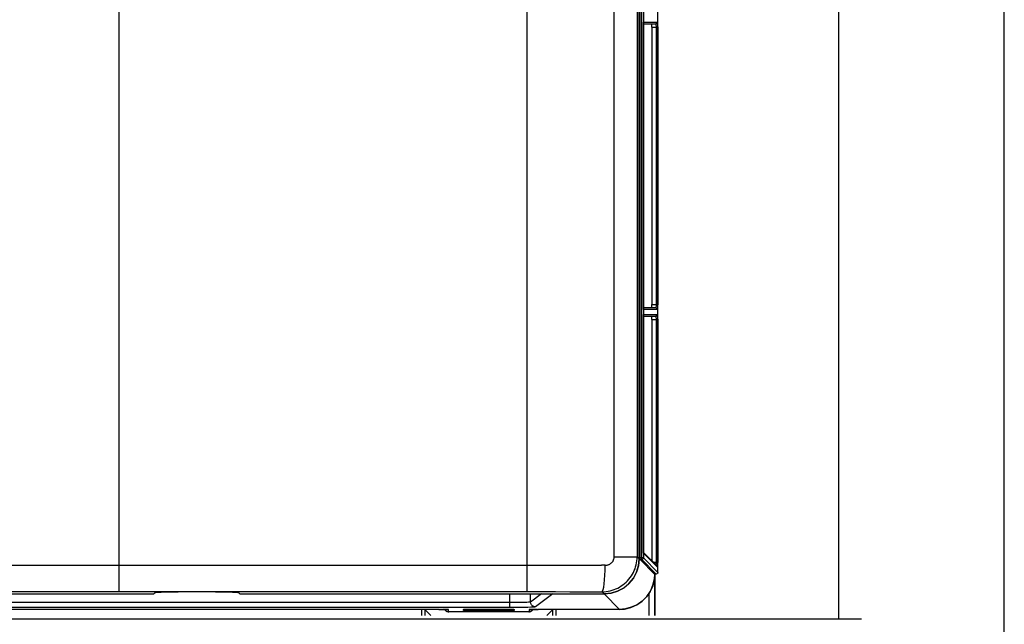
# Model space of a CAD drawing. Extents: x 0 to 102, y 0 to 66.
# Drawn here: x 24 to 30, y 40 to 43 of the extents above; entities that cross this region are included whole.
import ezdxf

# ---------------------------------------------------------------- set-up
doc = ezdxf.new("R2010")
doc.units = 0
doc.header["$MEASUREMENT"] = 0
doc.layers.get('0').update_dxf_attribs({"linetype": 'CONTINUOUS'})
doc.layers.add('COVER', color=30, linetype='CONTINUOUS')
doc.layers.add('PLATE', color=4, linetype='CONTINUOUS')

# ---------------------------------------------------------------- blocks, each defined once
blk = doc.blocks.new('A$C35697EF4')
for p, q in [((4.5508, 0.2822), (4.5508, 12.4659)), ((4.4388, 0.3643), (4.4388, 12.3839)), ((4.4434, 0.3693), (4.4434, 12.3788)), ((4.4388, 0.3642), (4.4388, 7.3396)), ((4.4646, 3.5939), (4.5394, 3.5939)), ((4.5147, 3.5742), (4.5147, 1.8986)), ((4.4645, 1.8947), (4.4644, 1.8986)), ((4.5394, 1.879), (4.4646, 1.879)), ((4.4644, 0.4249), (4.4644, 1.8093)), ((4.4646, 1.829), (4.5394, 1.829)), ((4.5147, 1.8093), (4.5147, 0.3527)), ((4.4434, 0.3656), (4.4434, 0.3693)), ((4.5308, 0.2724), (4.4437, 0.3595)), ((4.4646, 0.4094), (4.4646, 0.412)), ((4.5463, 0.3211), (4.4648, 0.4026)), ((4.5409, 0.2724), (4.5308, 0.2724)), ((4.5308, 0.2724), (4.5308, 0.2724)), ((4.5321, 0.2724), (4.5321, 0.2711)), ((4.5338, 0.2724), (4.5338, 0.0229)), ((0.4806, 0.1524), (1.4978, 0.1524)), ((1.5076, 0.1526), (1.5127, 0.1577)), ((2.0276, 0.1526), (2.0225, 0.1577)), ((2.0374, 0.1524), (4.227, 0.1524)), ((3.3818, 0.0594), (3.3828, 0.0595)), ((3.3821, 0.0595), (3.3818, 0.0594)), ((3.4403, 0.0554), (3.4355, 0.0602)), ((3.4435, 0.0585), (3.4418, 0.0602)), ((3.6191, 0.0602), (3.6174, 0.0585)), ((3.6254, 0.0602), (3.6206, 0.0554)), ((3.2287, 0.0593), (0.4334, 0.0593)), ((3.1799, 0.0229), (3.1509, 0.0518)), ((3.7722, 0.045), (3.2897, 0.045)), ((3.4502, 0.0527), (3.4403, 0.0554)), ((3.4533, 0.0558), (3.4435, 0.0585)), ((3.4502, 0.0527), (3.6107, 0.0527)), ((3.6174, 0.0585), (3.6076, 0.0558)), ((3.6206, 0.0554), (3.6107, 0.0527)), ((4.3203, 0.0593), (3.8294, 0.0593)), ((3.881, 0.0229), (3.9103, 0.0522))]:
    blk.add_line(p, q)
at = {"color": 9}
for p, q in [((4.4538, 0.3595), (4.4538, 12.3887)), ((4.4636, 12.3788), (4.4636, 0.3693)), ((4.426, 7.3319), (4.426, 0.3771)), ((4.2876, 0.3771), (4.2876, 7.3042)), ((3.7596, 7.2095), (3.7596, 0.1662)), ((1.2956, 6.9431), (1.2956, 0.1662)), ((4.4644, 3.5742), (4.4644, 3.5747)), ((4.4645, 3.5857), (4.4645, 3.5871)), ((4.4646, 3.5916), (4.4646, 3.5921)), ((4.4646, 3.5897), (4.4646, 3.5916)), ((4.4652, 3.6037), (4.5492, 3.6037)), ((4.5147, 3.5742), (4.55, 3.5742)), ((4.5401, 3.5742), (4.5401, 1.8986)), ((4.55, 3.5742), (4.55, 1.8986)), ((4.4645, 1.8859), (4.4645, 1.8861)), ((4.4646, 1.8797), (4.4646, 1.8812)), ((4.4646, 1.8791), (4.4646, 1.8797)), ((4.5492, 1.8691), (4.4652, 1.8691)), ((4.5147, 1.8986), (4.55, 1.8986)), ((4.4644, 0.4276), (4.4644, 1.8093)), ((4.4645, 1.8208), (4.4645, 1.8222)), ((4.4646, 1.8267), (4.4646, 1.8273)), ((4.4646, 1.8248), (4.4646, 1.8267)), ((4.4652, 1.8388), (4.5492, 1.8388)), ((4.5147, 1.8093), (4.55, 1.8093)), ((4.5401, 1.8093), (4.5401, 0.3436)), ((4.55, 1.8093), (4.55, 0.3436)), ((4.4645, 0.4213), (4.4645, 0.4214)), ((4.2876, 0.3771), (4.426, 0.3771)), ((4.426, 0.3771), (4.4388, 0.3642)), ((4.4437, 0.3595), (4.4388, 0.3643)), ((4.4636, 0.3693), (4.4434, 0.3693)), ((4.4538, 0.3595), (4.4437, 0.3595)), ((4.4538, 0.3595), (4.5409, 0.2724)), ((4.4636, 0.3693), (4.5508, 0.2822)), ((4.4645, 0.4148), (4.4645, 0.415)), ((4.4646, 0.409), (4.4646, 0.4094)), ((4.4647, 0.4071), (4.4646, 0.409)), ((4.5492, 0.3141), (4.4652, 0.3981)), ((0.5781, 0.326), (1.2956, 0.3269)), ((1.2956, 0.326), (3.7596, 0.326)), ((4.2332, 0.3253), (4.2103, 0.3254)), ((4.5237, 0.3436), (4.55, 0.3436)), ((4.5493, 0.3146), (4.5492, 0.3141)), ((4.5321, 0.2711), (4.5308, 0.2724)), ((4.5308, 0.2724), (4.5308, 0.2724)), ((4.5321, 0.0229), (4.5321, 0.2724)), ((4.5321, 0.2724), (4.5321, 0.2711)), ((4.5321, 0.2711), (4.5321, 0.2711)), ((1.2956, 0.1662), (3.7596, 0.1662)), ((3.6579, 0.0701), (3.6579, 0.1524)), ((3.8479, 0.1524), (3.7828, 0.1035)), ((3.7828, 0.1035), (3.7828, 0.1524)), ((3.9168, 0.1524), (3.8123, 0.074)), ((4.192, 0.1655), (4.214, 0.1654)), ((4.214, 0.1654), (4.227, 0.1524)), ((4.2271, 0.1524), (4.3203, 0.0593)), ((4.4987, 0.0229), (4.4987, 0.1583)), ((3.6579, 0.0701), (0.4378, 0.0701)), ((3.6579, 0.0996), (0.446, 0.0996)), ((3.3951, 0.0589), (3.3962, 0.0599)), ((3.4233, 0.0599), (3.4233, 0.0519)), ((3.4235, 0.0602), (3.4235, 0.0602)), ((3.4235, 0.0602), (3.6374, 0.0602)), ((3.4533, 0.0558), (3.4533, 0.0602)), ((3.6076, 0.0558), (3.6076, 0.0602)), ((3.6374, 0.0602), (3.6374, 0.0602)), ((3.6376, 0.0599), (3.6376, 0.0519)), ((3.6658, 0.0589), (3.6647, 0.0599)), ((4.3552, 0.0622), (4.3203, 0.0593)), ((3.2287, 0.0593), (0.4334, 0.0593)), ((3.1257, 0.0229), (3.1257, 0.0593)), ((3.1453, 0.0229), (3.1453, 0.0593)), ((3.2287, 0.0593), (3.2287, 0.0593)), ((3.2334, 0.0593), (3.2287, 0.0593)), ((3.2709, 0.0501), (3.2785, 0.0463)), ((3.2785, 0.0463), (3.2869, 0.045)), ((3.2869, 0.045), (3.2866, 0.0578)), ((3.2897, 0.045), (3.2897, 0.045)), ((3.7721, 0.045), (3.2897, 0.045)), ((3.3769, 0.0531), (3.377, 0.059)), ((3.3777, 0.0529), (3.3769, 0.0531)), ((3.6376, 0.0519), (3.4233, 0.0519)), ((3.4533, 0.0558), (3.4502, 0.0527)), ((3.6076, 0.0558), (3.4533, 0.0558)), ((3.6107, 0.0527), (3.6076, 0.0558)), ((3.6839, 0.059), (3.684, 0.0531)), ((3.7712, 0.045), (3.7712, 0.045)), ((3.7743, 0.0578), (3.774, 0.045)), ((3.7824, 0.0463), (3.774, 0.045)), ((3.7976, 0.059), (3.796, 0.056)), ((3.8322, 0.0593), (3.8294, 0.0593)), ((4.3203, 0.0593), (3.8322, 0.0593)), ((3.8322, 0.0593), (3.8322, 0.0593)), ((3.9156, 0.0593), (3.9156, 0.0229)), ((3.9352, 0.0593), (3.9352, 0.0229)), ((4.3203, 0.0593), (4.3203, 0.0593))]:
    blk.add_line(p, q, dxfattribs=at)
for points in [[(4.4644, 1.8986), (4.4644, 3.5747), (4.4645, 3.578), (4.4645, 3.5812), (4.4645, 3.5842), (4.4645, 3.5871), (4.4646, 3.5897)], [(4.4646, 3.5897), (4.4646, 3.5921), (4.4647, 3.5943), (4.4647, 3.5963), (4.4648, 3.5979), (4.4648, 3.5993), (4.4649, 3.6005), (4.4649, 3.6013), (4.465, 3.6018), (4.465, 3.6019)], [(4.5147, 3.5742), (4.5147, 3.5803), (4.5146, 3.5858), (4.5145, 3.5901), (4.5144, 3.5929), (4.5142, 3.5939)], [(4.4646, 1.8835), (4.4645, 1.8861), (4.4645, 1.8888), (4.4645, 1.8917), (4.4645, 1.8947)], [(4.4647, 1.8755), (4.4647, 1.8772), (4.4646, 1.8791), (4.4646, 1.8812), (4.4646, 1.8835)], [(4.465, 1.871), (4.465, 1.871), (4.4649, 1.8713), (4.4649, 1.872), (4.4649, 1.8729), (4.4648, 1.8741), (4.4647, 1.8755)], [(4.5142, 1.879), (4.5144, 1.8799), (4.5145, 1.8827), (4.5146, 1.887), (4.5147, 1.8926), (4.5147, 1.8986)], [(4.4644, 1.8093), (4.4645, 1.8131), (4.4645, 1.8163), (4.4645, 1.8194), (4.4645, 1.8222), (4.4646, 1.8248)], [(4.4646, 1.8248), (4.4646, 1.8273), (4.4647, 1.8294), (4.4647, 1.8314), (4.4648, 1.833), (4.4648, 1.8344), (4.4649, 1.8356), (4.4649, 1.8364), (4.465, 1.8369), (4.465, 1.837)], [(4.5147, 1.8093), (4.5147, 1.8154), (4.5146, 1.8209), (4.5145, 1.8252), (4.5144, 1.828), (4.5142, 1.829)], [(4.4646, 0.412), (4.4645, 0.4148), (4.4645, 0.418), (4.4645, 0.4213), (4.4644, 0.4249)], [(4.4388, 0.3642), (4.4348, 0.3229), (4.4227, 0.2831), (4.4031, 0.2465), (4.3768, 0.2144), (4.3447, 0.1881), (4.3081, 0.1685), (4.2683, 0.1565), (4.227, 0.1524)], [(4.4227, 0.2832), (4.4348, 0.323), (4.4388, 0.3643)], [(4.4437, 0.3595), (4.4436, 0.3603), (4.4435, 0.3625), (4.4434, 0.3656)], [(4.4648, 0.4034), (4.4647, 0.4051), (4.4647, 0.4071), (4.4646, 0.4094)], [(4.465, 0.3999), (4.465, 0.4), (4.4649, 0.4003), (4.4649, 0.401), (4.4648, 0.402), (4.4648, 0.4034)], [(4.227, 0.1525), (4.2684, 0.1566), (4.3081, 0.1686), (4.3447, 0.1882), (4.3768, 0.2145), (4.4032, 0.2466), (4.4227, 0.2832)], [(4.3203, 0.0593), (4.3494, 0.0613), (4.3877, 0.0703), (4.4236, 0.0862), (4.456, 0.1084), (4.4837, 0.1363), (4.5057, 0.1687), (4.5214, 0.2047), (4.5302, 0.2429), (4.5321, 0.2711)], [(4.5508, 0.2822), (4.55, 0.2785), (4.5479, 0.2753), (4.5447, 0.2732), (4.5409, 0.2724)], [(1.4978, 0.1524), (1.5015, 0.1524), (1.5047, 0.1525), (1.5068, 0.1526), (1.5076, 0.1526)], [(2.0225, 0.1577), (2.0171, 0.1589), (2.0035, 0.1601), (1.9821, 0.1612), (1.9536, 0.1621), (1.919, 0.1629), (1.8795, 0.1636), (1.8362, 0.164), (1.7907, 0.1642), (1.7445, 0.1642), (1.699, 0.164), (1.6557, 0.1636), (1.6162, 0.1629), (1.5816, 0.1621), (1.5531, 0.1612), (1.5317, 0.1601), (1.5181, 0.1589), (1.5127, 0.1577)], [(2.0276, 0.1526), (2.0284, 0.1526), (2.0305, 0.1525), (2.0337, 0.1524), (2.0374, 0.1524)], [(3.3828, 0.0595), (3.3843, 0.0596), (3.3864, 0.0597), (3.389, 0.0597), (3.3921, 0.0598)], [(3.3921, 0.0598), (3.3956, 0.0599), (3.3995, 0.06), (3.4038, 0.06), (3.4084, 0.0601), (3.4134, 0.0601), (3.4187, 0.0602), (3.4235, 0.0602)], [(3.4235, 0.0602), (3.6385, 0.0602), (3.645, 0.0601), (3.6511, 0.0601), (3.6568, 0.06), (3.662, 0.06), (3.6665, 0.0599), (3.6704, 0.0598)], [(3.6704, 0.0598), (3.6736, 0.0597), (3.6762, 0.0596), (3.678, 0.0595), (3.679, 0.0594), (3.6792, 0.0594)], [(3.1509, 0.0518), (3.1506, 0.0546), (3.1504, 0.0593)], [(3.2287, 0.0593), (3.2334, 0.0593), (3.2394, 0.0592), (3.2451, 0.0592), (3.2505, 0.0591), (3.2555, 0.0591), (3.2601, 0.059), (3.2644, 0.0589), (3.2682, 0.0588), (3.2716, 0.0588)], [(3.263, 0.059), (3.2636, 0.0578), (3.265, 0.0558), (3.2666, 0.054)], [(3.2666, 0.054), (3.2682, 0.0523), (3.27, 0.0508), (3.2718, 0.0495)], [(3.2716, 0.0588), (3.2746, 0.0587), (3.2771, 0.0586), (3.2792, 0.0585), (3.2807, 0.0584), (3.2817, 0.0583), (3.2819, 0.0583)], [(3.2718, 0.0495), (3.2736, 0.0484), (3.2755, 0.0475), (3.2774, 0.0467), (3.2793, 0.0461), (3.2811, 0.0456), (3.2829, 0.0453), (3.2845, 0.0451), (3.2859, 0.045), (3.2874, 0.045), (3.2893, 0.045), (3.2897, 0.045)], [(3.7722, 0.045), (3.7742, 0.045), (3.7758, 0.0451), (3.7779, 0.0453), (3.78, 0.0457)], [(3.7792, 0.0583), (3.779, 0.0583), (3.7791, 0.0583), (3.7799, 0.0583)], [(3.7799, 0.0583), (3.7813, 0.0584), (3.7832, 0.0585), (3.7855, 0.0586), (3.7882, 0.0587)], [(3.78, 0.0457), (3.7821, 0.0463), (3.7843, 0.047), (3.7865, 0.048), (3.7887, 0.0493)], [(3.7882, 0.0587), (3.7913, 0.0588), (3.7948, 0.0589), (3.7987, 0.059), (3.803, 0.0591), (3.8076, 0.0591), (3.8126, 0.0592), (3.8179, 0.0592), (3.8235, 0.0592), (3.8294, 0.0593)], [(3.7887, 0.0493), (3.7908, 0.0507), (3.7928, 0.0524), (3.7947, 0.0544)], [(3.7947, 0.0544), (3.7964, 0.0566), (3.7979, 0.059)], [(3.9107, 0.0593), (3.9106, 0.055), (3.9103, 0.0522)]]:
    blk.add_lwpolyline(points)
for points in [[(4.4645, 3.578), (4.4645, 3.5798), (4.4645, 3.5857)], [(4.4647, 3.5943), (4.4647, 3.5969), (4.4649, 3.6008), (4.465, 3.6031), (4.4652, 3.6037)], [(4.5492, 3.6037), (4.5484, 3.6), (4.5463, 3.5968), (4.5431, 3.5946), (4.5394, 3.5939)], [(4.5394, 3.5939), (4.5395, 3.5935), (4.5397, 3.5923), (4.5398, 3.5901), (4.5399, 3.5868), (4.5401, 3.5827), (4.5401, 3.5784), (4.5401, 3.5742)], [(4.5492, 3.6037), (4.5493, 3.6032), (4.5495, 3.6014), (4.5496, 3.5981), (4.5498, 3.5931), (4.5499, 3.5869), (4.5499, 3.5805), (4.55, 3.5742)], [(4.4652, 1.8691), (4.4651, 1.8697), (4.4649, 1.8714), (4.4648, 1.8748), (4.4647, 1.8755)], [(4.5401, 1.8986), (4.5401, 1.8949), (4.5401, 1.891), (4.54, 1.8871), (4.5399, 1.8835), (4.5397, 1.8809), (4.5395, 1.8794), (4.5394, 1.879)], [(4.5492, 1.8691), (4.5484, 1.8729), (4.5463, 1.8761), (4.5431, 1.8782), (4.5394, 1.879)], [(4.55, 1.8986), (4.5499, 1.8931), (4.5499, 1.8871), (4.5498, 1.8813), (4.5497, 1.876), (4.5495, 1.872), (4.5494, 1.8698), (4.5492, 1.8691)], [(4.4645, 1.8131), (4.4645, 1.8149), (4.4645, 1.8208)], [(4.4647, 1.8294), (4.4647, 1.832), (4.4649, 1.8359), (4.465, 1.8382), (4.4652, 1.8388)], [(4.5492, 1.8388), (4.5484, 1.8351), (4.5463, 1.8319), (4.5431, 1.8297), (4.5394, 1.829)], [(4.5394, 1.829), (4.5395, 1.8286), (4.5397, 1.8274), (4.5398, 1.8252), (4.5399, 1.8219), (4.5401, 1.8178), (4.5401, 1.8135), (4.5401, 1.8093)], [(4.5492, 1.8388), (4.5493, 1.8383), (4.5495, 1.8365), (4.5496, 1.8332), (4.5498, 1.8282), (4.5499, 1.822), (4.5499, 1.8156), (4.55, 1.8093)], [(4.214, 0.1654), (4.2263, 0.1658), (4.2385, 0.1669), (4.2508, 0.1686), (4.2628, 0.1711), (4.2747, 0.1743), (4.2864, 0.1782), (4.2979, 0.1827), (4.3091, 0.1879), (4.3199, 0.1938), (4.3304, 0.2002), (4.3405, 0.2073), (4.3502, 0.2149), (4.3594, 0.2231), (4.3682, 0.2318), (4.3764, 0.2411), (4.384, 0.2507), (4.3911, 0.2608), (4.3975, 0.2713), (4.4034, 0.2821), (4.4086, 0.2933), (4.4132, 0.3047), (4.417, 0.3164), (4.4202, 0.3283), (4.4227, 0.3403), (4.4245, 0.3525), (4.4256, 0.3648), (4.426, 0.3771)], [(4.2332, 0.3253), (4.2364, 0.3254), (4.2395, 0.3256), (4.2426, 0.3261), (4.2457, 0.3267), (4.2488, 0.3274), (4.2518, 0.3284), (4.2547, 0.3295), (4.2576, 0.3308), (4.2604, 0.3322), (4.2631, 0.3338), (4.2657, 0.3355), (4.2681, 0.3373), (4.2705, 0.3394), (4.2727, 0.3415), (4.2748, 0.3437), (4.2768, 0.3461), (4.2786, 0.3486), (4.2803, 0.3511), (4.2818, 0.3538), (4.2831, 0.3565), (4.2843, 0.3593), (4.2853, 0.3622), (4.2861, 0.3651), (4.2867, 0.3681), (4.2872, 0.3711), (4.2875, 0.3741), (4.2876, 0.3771)], [(4.4636, 0.3693), (4.4629, 0.3656), (4.4608, 0.3624), (4.4576, 0.3603), (4.4538, 0.3595)], [(4.4652, 0.3981), (4.465, 0.3988), (4.4649, 0.4007), (4.4647, 0.404), (4.4647, 0.4051)], [(3.7596, 0.326), (3.8499, 0.326), (3.9402, 0.3259), (4.0304, 0.3258), (4.1205, 0.3256), (4.2103, 0.3254)], [(4.214, 0.1654), (4.2177, 0.1692), (4.2212, 0.1788), (4.2245, 0.1938), (4.2274, 0.2137), (4.2298, 0.2378), (4.2316, 0.2651), (4.2328, 0.2946), (4.2332, 0.3253)], [(4.5401, 0.3359), (4.54, 0.3319), (4.5398, 0.3283), (4.5398, 0.3276)], [(4.5401, 0.3436), (4.5401, 0.3398), (4.5401, 0.3359)], [(4.5492, 0.3141), (4.5484, 0.3179), (4.5463, 0.3211)], [(4.5499, 0.332), (4.5498, 0.326), (4.5497, 0.3207), (4.5495, 0.3168), (4.5493, 0.3146)], [(4.55, 0.3436), (4.5499, 0.338), (4.5499, 0.332)], [(4.5321, 0.2711), (4.5292, 0.2364), (4.5201, 0.2009), (4.5045, 0.1665), (4.4829, 0.1354), (4.4563, 0.1088), (4.4253, 0.0871), (4.3909, 0.0714), (4.3552, 0.0622)], [(0.5635, 0.167), (0.7462, 0.1667), (0.9292, 0.1664), (1.1123, 0.1662), (1.2956, 0.1662)], [(3.7596, 0.1662), (3.8463, 0.1661), (3.9329, 0.1661), (4.0194, 0.1659), (4.1058, 0.1657), (4.192, 0.1655)], [(3.377, 0.059), (3.3776, 0.0591), (3.3796, 0.0594), (3.3834, 0.0596), (3.3892, 0.0598), (3.397, 0.06)], [(3.397, 0.06), (3.4059, 0.0601), (3.415, 0.0601), (3.4235, 0.0602)], [(3.6374, 0.0602), (3.6447, 0.0602), (3.6527, 0.0601), (3.6608, 0.06), (3.6687, 0.0599)], [(3.7828, 0.1035), (3.7814, 0.1031), (3.7776, 0.1025), (3.7704, 0.1019), (3.7596, 0.1013), (3.7454, 0.1008), (3.7284, 0.1004), (3.7098, 0.1), (3.691, 0.0998), (3.6733, 0.0997), (3.6579, 0.0996)], [(3.8123, 0.074), (3.8106, 0.0736), (3.8058, 0.073), (3.797, 0.0724), (3.7836, 0.0718), (3.766, 0.0713), (3.745, 0.0708), (3.722, 0.0705), (3.6988, 0.0703), (3.6769, 0.0702), (3.6579, 0.0701)], [(3.6687, 0.0599), (3.6755, 0.0596), (3.6804, 0.0594), (3.6831, 0.0592), (3.6839, 0.059)], [(3.8123, 0.074), (3.8032, 0.0755), (3.7949, 0.0797), (3.7884, 0.0862), (3.7842, 0.0944), (3.7828, 0.1035)], [(3.2451, 0.0592), (3.2416, 0.0592), (3.2394, 0.0592)], [(3.2739, 0.0587), (3.2648, 0.0589), (3.2539, 0.0591), (3.2505, 0.0591)], [(3.2633, 0.059), (3.2649, 0.056), (3.2709, 0.0501)], [(3.2866, 0.0578), (3.2851, 0.0581), (3.2808, 0.0584), (3.2739, 0.0587)], [(3.2897, 0.045), (3.2888, 0.045), (3.288, 0.045), (3.2874, 0.045), (3.287, 0.045), (3.2869, 0.045)], [(3.3769, 0.0531), (3.3865, 0.0546), (3.3951, 0.0589)], [(3.4233, 0.0519), (3.4159, 0.0519), (3.408, 0.0519), (3.3999, 0.052), (3.392, 0.0522), (3.3852, 0.0524), (3.3803, 0.0526), (3.3777, 0.0529)], [(3.6814, 0.0527), (3.6777, 0.0525), (3.6719, 0.0523), (3.6641, 0.0521), (3.6552, 0.052), (3.6462, 0.0519), (3.6376, 0.0519)], [(3.684, 0.0531), (3.6744, 0.0546), (3.6658, 0.0589)], [(3.684, 0.0531), (3.6834, 0.0529), (3.6814, 0.0527)], [(3.774, 0.045), (3.7739, 0.045), (3.7735, 0.045), (3.7729, 0.045), (3.7721, 0.045)], [(3.787, 0.0587), (3.7801, 0.0584), (3.7758, 0.0581), (3.7743, 0.0578)], [(3.796, 0.056), (3.79, 0.0501), (3.7824, 0.0463)], [(3.8235, 0.0592), (3.8193, 0.0592), (3.807, 0.0591), (3.7961, 0.0589), (3.787, 0.0587)]]:
    blk.add_lwpolyline(points, dxfattribs=at)

msp = doc.modelspace()

# ---------------------------------------------------------------- linework, layer by layer
at = {"layer": 'COVER'}
msp.add_line((28.9193, 39.6563), (17.7933, 39.6563), dxfattribs=at)
at = {"layer": 'PLATE'}
for p, q in [((28.7813, 39.6563), (28.7813, 56.1563)), ((29.7813, 9.1563), (29.7813, 55.9063))]:
    msp.add_line(p, q, dxfattribs=at)

# ---------------------------------------------------------------- block references
msp.add_blockref('A$C35697EF4', (23.1383, 39.6563))

doc.saveas('drawing.dxf')
